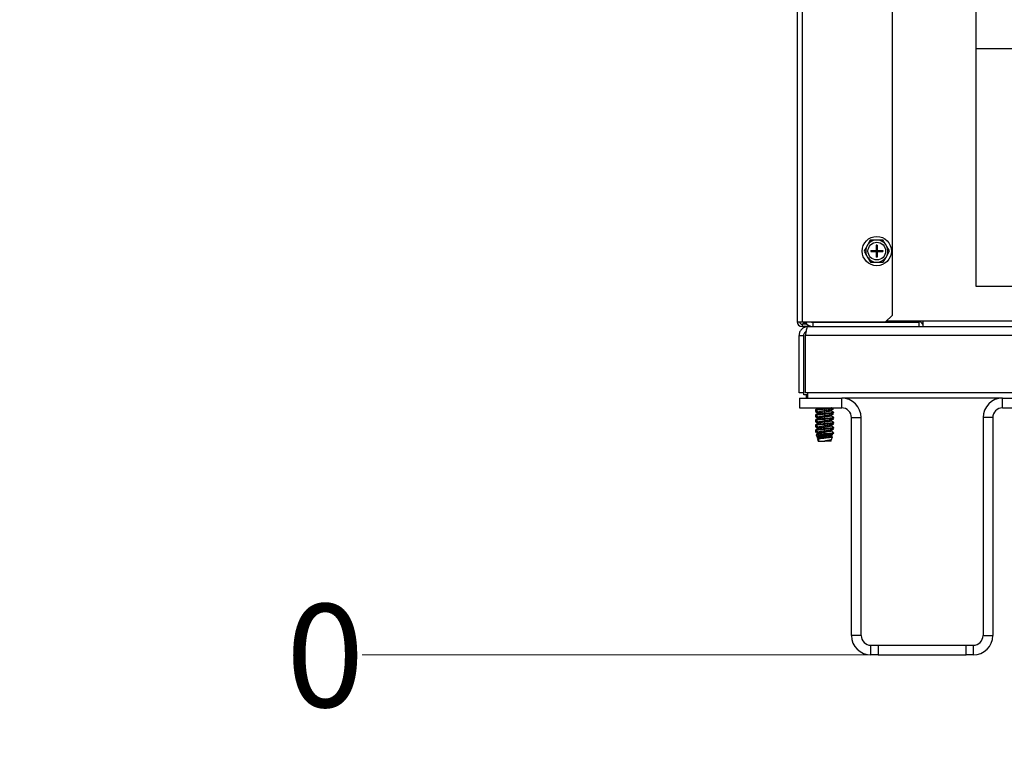
# Model space of a CAD drawing. Units: inches. Extents: x -203 to -25, y -32 to 144.
# Drawn here: x -67 to -53, y -32 to -22 of the extents above; entities that cross this region are included whole.
import ezdxf

# ---------------------------------------------------------------- set-up
doc = ezdxf.new("R2010")
doc.units = ezdxf.units.IN
doc.header["$MEASUREMENT"] = 0
doc.styles.add('SLDTEXTSTYLE0', font='TXT', dxfattribs={"width": 0.75})
doc.dimstyles.new('SLDDIMSTYLE3', dxfattribs={"dimtxt": 1.458333, "dimasz": 0.125, "dimexe": 0, "dimexo": 0.0625, "dimgap": 0.364583, "dimtad": 0, "dimtih": 1, "dimtoh": 1, "dimdec": 0, "dimrnd": 1e-09, "dimdsep": 46, "dimtxsty": 'SLDTEXTSTYLE0', "dimblk1": 'NONE', "dimblk2": 'NONE', "dimsah": 1, "dimcen": 0.09, "dimadec": 0, "dimazin": 2, "dimtfac": 1, "dimtdec": 0, "dimtofl": 0, "dimtmove": 0, "dimatfit": 3, "dimldrblk": 'NONE', "dimfxl": 0, "dimfrac": 2, "dimtolj": 1, "dimtzin": 12, "dimarcsym": 0})
doc.dimstyles.new('SLDDIMSTYLE4', dxfattribs={"dimtxt": 1.458333, "dimasz": 0.125, "dimexe": 0, "dimexo": 0.0625, "dimgap": 0.364583, "dimtad": 0, "dimtih": 1, "dimtoh": 1, "dimrnd": 1e-09, "dimzin": 4, "dimdsep": 46, "dimtxsty": 'SLDTEXTSTYLE0', "dimblk1": 'NONE', "dimblk2": 'NONE', "dimsah": 1, "dimcen": 0.09, "dimadec": 0, "dimazin": 1, "dimtfac": 1, "dimtofl": 0, "dimtmove": 0, "dimatfit": 3, "dimldrblk": 'NONE', "dimfxl": 0, "dimfrac": 2, "dimtolj": 1, "dimtzin": 12, "dimarcsym": 0})
doc.dimstyles.new('SLDDIMSTYLE5', dxfattribs={"dimtxt": 1.458333, "dimasz": 0.125, "dimexe": 0, "dimexo": 0.0625, "dimgap": 0.364583, "dimtad": 0, "dimtih": 1, "dimtoh": 1, "dimrnd": 1e-09, "dimzin": 12, "dimdsep": 46, "dimtxsty": 'SLDTEXTSTYLE0', "dimblk1": 'NONE', "dimblk2": 'NONE', "dimsah": 1, "dimcen": 0.09, "dimadec": 0, "dimazin": 3, "dimtfac": 1, "dimtofl": 0, "dimtmove": 0, "dimatfit": 3, "dimldrblk": 'NONE', "dimfxl": 0, "dimfrac": 2, "dimtolj": 1, "dimtzin": 12, "dimarcsym": 0})
doc.dimstyles.new('SLDDIMSTYLE6', dxfattribs={"dimtxt": 1.458333, "dimasz": 0.125, "dimexe": 0, "dimexo": 0.0625, "dimgap": 0.364583, "dimtad": 0, "dimtih": 1, "dimtoh": 1, "dimdec": 1, "dimrnd": 1e-09, "dimzin": 12, "dimdsep": 46, "dimtxsty": 'SLDTEXTSTYLE0', "dimblk1": 'NONE', "dimblk2": 'NONE', "dimsah": 1, "dimcen": 0.09, "dimadec": 0, "dimazin": 3, "dimtfac": 1, "dimtdec": 1, "dimtofl": 0, "dimtmove": 0, "dimatfit": 3, "dimldrblk": 'NONE', "dimfxl": 0, "dimfrac": 2, "dimtolj": 1, "dimtzin": 12, "dimarcsym": 0})

# ---------------------------------------------------------------- blocks, each defined once
blk = doc.blocks.new('_D_4')
at = {"color": 7, "linetype": 'Continuous', "lineweight": 18}
blk.add_line((-54.559, -31.226), (-61.706, -31.226), dxfattribs=at)
at = {"color": 7, "linetype": 'Continuous', "lineweight": 18, "insert": (-62.784, -30.505), "char_height": 1.458, "attachment_point": 1, "style": 'SLDTEXTSTYLE0'}
blk.add_mtext('0', dxfattribs=at)
blk = doc.blocks.new('_None')
blk = doc.blocks.new('_D_5')
at = {"color": 7, "linetype": 'Continuous', "lineweight": 18}
blk.add_line((-40.576, -17.827), (-61.706, -17.827), dxfattribs=at)
at = {"color": 7, "linetype": 'Continuous', "lineweight": 18, "insert": (-66.554, -17.106), "char_height": 1.4583, "attachment_point": 1, "style": 'SLDTEXTSTYLE0'}
blk.add_mtext('13.40', dxfattribs=at)
blk = doc.blocks.new('_D_6')
at = {"color": 7, "linetype": 'Continuous', "lineweight": 18}
blk.add_line((-40.576, 36.125), (-61.706, 36.125), dxfattribs=at)
at = {"color": 7, "linetype": 'Continuous', "lineweight": 18, "insert": (-66.554, 36.847), "char_height": 1.4583, "attachment_point": 1, "style": 'SLDTEXTSTYLE0'}
blk.add_mtext('67.35', dxfattribs=at)
blk = doc.blocks.new('_D_7')
at = {"color": 7, "linetype": 'Continuous', "lineweight": 18}
blk.add_line((-31.892, 39.541), (-61.706, 39.541), dxfattribs=at)
at = {"color": 7, "linetype": 'Continuous', "lineweight": 18, "insert": (-65.476, 40.262), "char_height": 1.4583, "attachment_point": 1, "style": 'SLDTEXTSTYLE0'}
blk.add_mtext('70.8', dxfattribs=at)
blk = doc.blocks.new('_D_8')
at = {"color": 7, "linetype": 'Continuous', "lineweight": 18}
blk.add_line((-52.801, 42.983), (-61.706, 42.983), dxfattribs=at)
at = {"color": 7, "linetype": 'Continuous', "lineweight": 18, "insert": (-66.554, 43.704), "char_height": 1.4583, "attachment_point": 1, "style": 'SLDTEXTSTYLE0'}
blk.add_mtext('74.21', dxfattribs=at)

msp = doc.modelspace()

# ---------------------------------------------------------------- linework, layer by layer
at = {"color": 7, "linetype": 'Continuous', "lineweight": 25}
for p, q in [((-55.551, 21.203), (-55.551, -26.512)), ((-55.484, 21.203), (-55.484, -26.512)), ((-54.211, -14.862), (-54.211, -26.422)), ((-53.026, -20.84), (-53.026, -26.006)), ((-52.35, -22.65), (-53.026, -22.65)), ((-54.409, -25.356), (-54.447, -25.356)), ((-54.338, -25.355), (-54.409, -25.356)), ((-54.553, -25.419), (-54.572, -25.452)), ((-54.518, -25.357), (-54.553, -25.419)), ((-54.419, -25.427), (-54.434, -25.427)), ((-54.434, -25.427), (-54.434, -25.504)), ((-54.419, -25.427), (-54.419, -25.504)), ((-54.283, -25.448), (-54.302, -25.416)), ((-54.246, -25.51), (-54.283, -25.448)), ((-54.607, -25.514), (-54.57, -25.575)), ((-54.57, -25.575), (-54.551, -25.608)), ((-54.511, -25.504), (-54.434, -25.504)), ((-54.511, -25.504), (-54.511, -25.519)), ((-54.511, -25.519), (-54.434, -25.519)), ((-54.434, -25.504), (-54.419, -25.504)), ((-54.434, -25.519), (-54.434, -25.504)), ((-54.434, -25.504), (-54.426, -25.512)), ((-54.426, -25.512), (-54.434, -25.519)), ((-54.426, -25.512), (-54.434, -25.512)), ((-54.434, -25.519), (-54.434, -25.597)), ((-54.434, -25.519), (-54.419, -25.519)), ((-54.419, -25.597), (-54.434, -25.597)), ((-54.426, -25.504), (-54.426, -25.512)), ((-54.426, -25.512), (-54.419, -25.504)), ((-54.419, -25.519), (-54.426, -25.512)), ((-54.419, -25.512), (-54.426, -25.512)), ((-54.426, -25.512), (-54.426, -25.519)), ((-54.419, -25.504), (-54.341, -25.504)), ((-54.419, -25.519), (-54.419, -25.504)), ((-54.419, -25.519), (-54.341, -25.519)), ((-54.419, -25.519), (-54.419, -25.597)), ((-54.341, -25.504), (-54.341, -25.519)), ((-54.334, -25.667), (-54.3, -25.605)), ((-54.3, -25.605), (-54.281, -25.572)), ((-54.514, -25.669), (-54.443, -25.668)), ((-54.443, -25.668), (-54.405, -25.668)), ((-53.026, -26.006), (-38.015, -26.006)), ((-54.301, -26.512), (-54.211, -26.422)), ((-55.551, -26.512), (-55.484, -26.512)), ((-55.484, -26.512), (-54.301, -26.512)), ((-55.484, -26.546), (-55.484, -26.579)), ((-55.416, -26.546), (-55.484, -26.546)), ((-55.399, -26.579), (-55.484, -26.579)), ((-55.46, -26.546), (-55.46, -26.512)), ((-55.46, -26.597), (-55.46, -26.579)), ((-55.445, -26.512), (-55.445, -26.546)), ((-55.399, -26.579), (-53.769, -26.579)), ((-55.333, -26.518), (-55.333, -26.512)), ((-53.828, -26.518), (-55.333, -26.518)), ((-55.333, -26.519), (-55.333, -26.579)), ((-55.333, -26.519), (-53.828, -26.519)), ((-54.925, -26.519), (-54.925, -26.518)), ((-54.91, -26.518), (-54.91, -26.519)), ((-54.778, -26.518), (-54.778, -26.519)), ((-54.628, -26.519), (-54.628, -26.518)), ((-54.496, -26.519), (-54.496, -26.518)), ((-54.289, -26.5), (-53.769, -26.5)), ((-54.203, -26.518), (-54.203, -26.519)), ((-53.828, -26.5), (-53.828, -26.518)), ((-53.828, -26.519), (-53.828, -26.518)), ((-53.828, -26.579), (-53.828, -26.519)), ((-53.769, -26.579), (-53.769, -26.5)), ((-53.769, -26.579), (-31.383, -26.579)), ((-55.526, -26.707), (-55.463, -26.707)), ((-55.526, -27.519), (-55.526, -26.707)), ((-55.463, -26.707), (-55.463, -27.519)), ((-55.46, -27.547), (-55.46, -26.69)), ((-55.435, -27.519), (-55.435, -26.707)), ((-55.463, -27.519), (-55.526, -27.519)), ((-55.401, -27.547), (-55.46, -27.547)), ((-31.673, -27.519), (-55.435, -27.519)), ((-55.42, -27.592), (-55.42, -27.554)), ((-55.42, -27.554), (-55.401, -27.554)), ((-55.401, -27.592), (-55.401, -27.519)), ((-55.522, -27.592), (-55.522, -27.73)), ((-55.522, -27.592), (-54.923, -27.592)), ((-54.923, -27.73), (-54.923, -27.592)), ((-52.647, -27.592), (-54.923, -27.592)), ((-52.679, -27.594), (-54.891, -27.594)), ((-52.647, -27.592), (-52.048, -27.592)), ((-52.647, -27.73), (-52.647, -27.592)), ((-55.522, -27.73), (-54.923, -27.73)), ((-55.284, -27.753), (-55.294, -27.758)), ((-55.294, -27.758), (-55.294, -27.767)), ((-55.285, -27.762), (-55.294, -27.767)), ((-55.294, -27.774), (-55.294, -27.783)), ((-55.285, -27.825), (-55.294, -27.829)), ((-55.294, -27.829), (-55.294, -27.838)), ((-55.284, -27.834), (-55.294, -27.838)), ((-55.294, -27.846), (-55.294, -27.855)), ((-55.289, -27.771), (-55.292, -27.773)), ((-55.289, -27.771), (-55.292, -27.774)), ((-55.289, -27.842), (-55.292, -27.844)), ((-55.289, -27.843), (-55.292, -27.846)), ((-55.285, -27.758), (-55.285, -27.767)), ((-55.285, -27.829), (-55.285, -27.838)), ((-55.264, -27.73), (-55.256, -27.735)), ((-55.255, -27.73), (-55.255, -27.734)), ((-55.252, -27.787), (-55.255, -27.789)), ((-55.255, -27.789), (-55.255, -27.806)), ((-55.248, -27.856), (-55.255, -27.86)), ((-55.255, -27.86), (-55.255, -27.877)), ((-55.247, -27.73), (-55.247, -27.734)), ((-55.247, -27.789), (-55.247, -27.806)), ((-55.247, -27.86), (-55.247, -27.877)), ((-55.16, -27.771), (-55.16, -27.749)), ((-55.16, -27.811), (-55.16, -27.789)), ((-55.16, -27.843), (-55.16, -27.82)), ((-55.16, -27.883), (-55.16, -27.86)), ((-55.074, -27.763), (-55.06, -27.753)), ((-55.074, -27.771), (-55.074, -27.755)), ((-55.074, -27.834), (-55.06, -27.825)), ((-55.074, -27.843), (-55.074, -27.826)), ((-55.045, -27.748), (-55.044, -27.749)), ((-55.045, -27.819), (-55.044, -27.82)), ((-55.044, -27.748), (-55.044, -27.739)), ((-55.044, -27.819), (-55.044, -27.81)), ((-55.035, -27.731), (-55.035, -27.73)), ((-55.035, -27.802), (-55.035, -27.793)), ((-52.647, -27.73), (-52.048, -27.73)), ((-55.285, -27.896), (-55.294, -27.901)), ((-55.294, -27.901), (-55.294, -27.91)), ((-55.285, -27.905), (-55.294, -27.91)), ((-55.294, -27.917), (-55.294, -27.926)), ((-55.284, -27.968), (-55.294, -27.972)), ((-55.294, -27.972), (-55.294, -27.981)), ((-55.285, -27.977), (-55.294, -27.981)), ((-55.294, -27.989), (-55.294, -27.998)), ((-55.289, -27.913), (-55.292, -27.916)), ((-55.289, -27.914), (-55.292, -27.917)), ((-55.289, -27.985), (-55.292, -27.987)), ((-55.289, -27.986), (-55.292, -27.989)), ((-55.285, -27.901), (-55.285, -27.91)), ((-55.285, -27.972), (-55.285, -27.981)), ((-55.252, -27.93), (-55.255, -27.932)), ((-55.255, -27.932), (-55.255, -27.948)), ((-55.252, -28.001), (-55.255, -28.003)), ((-55.255, -28.003), (-55.255, -28.02)), ((-55.247, -27.932), (-55.247, -27.948)), ((-55.247, -28.003), (-55.247, -28.02)), ((-55.16, -27.914), (-55.16, -27.892)), ((-55.16, -27.954), (-55.16, -27.932)), ((-55.16, -27.985), (-55.16, -27.963)), ((-55.16, -28.026), (-55.16, -28.003)), ((-55.074, -27.905), (-55.06, -27.896)), ((-55.074, -27.914), (-55.074, -27.898)), ((-55.074, -27.977), (-55.06, -27.968)), ((-55.074, -27.985), (-55.074, -27.969)), ((-55.045, -27.89), (-55.044, -27.892)), ((-55.045, -27.962), (-55.044, -27.963)), ((-55.044, -27.89), (-55.044, -27.882)), ((-55.044, -27.962), (-55.044, -27.953)), ((-55.035, -27.874), (-55.035, -27.865)), ((-55.035, -27.945), (-55.035, -27.936)), ((-54.785, -30.95), (-54.785, -27.868)), ((-54.785, -27.868), (-54.647, -27.868)), ((-54.647, -30.95), (-54.647, -27.868)), ((-52.923, -27.868), (-52.923, -30.95)), ((-52.785, -27.868), (-52.923, -27.868)), ((-52.785, -27.868), (-52.785, -30.95)), ((-55.284, -28.039), (-55.294, -28.043)), ((-55.294, -28.043), (-55.294, -28.052)), ((-55.284, -28.048), (-55.294, -28.052)), ((-55.294, -28.06), (-55.294, -28.075)), ((-55.289, -28.056), (-55.292, -28.059)), ((-55.289, -28.057), (-55.292, -28.06)), ((-55.285, -28.043), (-55.285, -28.052)), ((-55.283, -28.109), (-55.276, -28.135)), ((-55.275, -28.109), (-55.267, -28.135)), ((-55.275, -28.135), (-55.27, -28.155)), ((-55.266, -28.136), (-55.263, -28.137)), ((-55.252, -28.073), (-55.255, -28.075)), ((-55.255, -28.075), (-55.255, -28.091)), ((-55.247, -28.075), (-55.247, -28.091)), ((-55.16, -28.057), (-55.16, -28.035)), ((-55.16, -28.094), (-55.16, -28.075)), ((-55.16, -28.128), (-55.16, -28.113)), ((-55.074, -28.048), (-55.06, -28.039)), ((-55.074, -28.057), (-55.074, -28.04)), ((-55.074, -28.128), (-55.074, -28.112)), ((-55.074, -28.12), (-55.07, -28.117)), ((-55.066, -28.178), (-55.055, -28.14)), ((-55.056, -28.111), (-55.056, -28.113)), ((-55.055, -28.111), (-55.051, -28.098)), ((-55.045, -28.033), (-55.044, -28.035)), ((-55.044, -28.033), (-55.044, -28.024)), ((-55.04, -28.091), (-55.036, -28.079)), ((-55.037, -28.077), (-55.039, -28.077)), ((-55.035, -28.017), (-55.035, -28.008)), ((-55.266, -28.157), (-55.256, -28.163)), ((-55.265, -28.17), (-55.256, -28.2)), ((-55.257, -28.17), (-55.248, -28.2)), ((-55.256, -28.2), (-55.248, -28.2)), ((-55.252, -28.144), (-55.255, -28.146)), ((-55.255, -28.146), (-55.255, -28.163)), ((-55.248, -28.2), (-55.166, -28.2)), ((-55.247, -28.146), (-55.247, -28.163)), ((-55.16, -28.199), (-55.166, -28.2)), ((-55.166, -28.2), (-55.16, -28.2)), ((-55.16, -28.155), (-55.16, -28.146)), ((-55.16, -28.2), (-55.16, -28.199)), ((-55.074, -28.2), (-55.16, -28.2)), ((-55.077, -28.185), (-55.071, -28.181)), ((-55.074, -28.2), (-55.074, -28.183)), ((-54.647, -30.95), (-54.785, -30.95)), ((-52.923, -30.95), (-52.785, -30.95)), ((-54.509, -31.226), (-54.509, -31.088)), ((-54.509, -31.088), (-54.409, -31.088)), ((-54.409, -31.088), (-54.409, -31.226)), ((-54.409, -31.088), (-53.161, -31.088)), ((-53.161, -31.226), (-53.161, -31.088)), ((-53.161, -31.088), (-53.061, -31.088)), ((-53.061, -31.088), (-53.061, -31.226)), ((-54.409, -31.226), (-54.509, -31.226)), ((-54.409, -31.226), (-53.161, -31.226)), ((-53.061, -31.226), (-53.161, -31.226))]:
    msp.add_line(p, q, dxfattribs=at)
at = {"color": 8, "linetype": 'Continuous', "lineweight": 25}
for p, q in [((-53.769, -26.5), (-31.383, -26.5)), ((-31.383, -26.707), (-55.435, -26.707)), ((-55.16, -27.74), (-55.16, -27.73))]:
    msp.add_line(p, q, dxfattribs=at)
at = {"color": 7, "linetype": 'Continuous', "lineweight": 25}
for radius in [0.207, 0.125]:
    msp.add_circle((-54.426, -25.512), radius, dxfattribs=at)
for centre, radius, start, end in [((-54.426, -25.512), 0.157, 97.6629, 143.8123), ((-54.426, -25.512), 0.157, 37.6629, 83.8123), ((-54.426, -25.512), 0.157, 157.6629, 203.8123), ((-54.426, -25.512), 0.157, 337.6629, 23.8123), ((-54.426, -25.512), 0.157, 217.6629, 263.8123), ((-54.426, -25.512), 0.157, 277.6629, 323.8123), ((-55.484, -26.512), 0.0676, 180, 270), ((-55.484, -26.512), 0.034, 180, 270), ((-55.333, -26.459), 0.12, 205.8914, 270), ((-55.333, -26.459), 0.06, 240.8483, 270), ((-53.634, -26.383), 0.217, 212.4742, 231.4926), ((-54.923, -27.868), 0.276, 0, 90), ((-52.647, -27.868), 0.276, 90, 180), ((-54.923, -27.868), 0.138, 0, 90), ((-52.647, -27.868), 0.138, 90, 180), ((-54.509, -30.95), 0.276, 180, 270), ((-54.509, -30.95), 0.138, 180, 270), ((-53.061, -30.95), 0.276, 270, 360), ((-53.061, -30.95), 0.138, 270, 0)]:
    msp.add_arc(centre, radius, start, end, dxfattribs=at)
for points, knots in [([(-54.447, -25.356), (-54.461, -25.356), (-54.485, -25.357), (-54.508, -25.357), (-54.518, -25.357)], [0, 0, 0, 0, 0.561455, 1, 1, 1, 1]), ([(-54.302, -25.416), (-54.308, -25.405), (-54.32, -25.385), (-54.332, -25.365), (-54.338, -25.355)], [0, 0, 0, 0, 0.50972, 1, 1, 1, 1]), ([(-54.572, -25.452), (-54.578, -25.463), (-54.589, -25.484), (-54.601, -25.504), (-54.607, -25.514)], [0, 0, 0, 0, 0.514887, 1, 1, 1, 1]), ([(-54.551, -25.608), (-54.545, -25.618), (-54.532, -25.639), (-54.52, -25.659), (-54.514, -25.669)], [0, 0, 0, 0, 0.509702, 1, 1, 1, 1]), ([(-54.281, -25.572), (-54.275, -25.561), (-54.263, -25.54), (-54.252, -25.52), (-54.246, -25.51)], [0, 0, 0, 0, 0.514887, 1, 1, 1, 1]), ([(-54.405, -25.668), (-54.392, -25.667), (-54.368, -25.667), (-54.345, -25.667), (-54.334, -25.667)], [0, 0, 0, 0, 0.561455, 1, 1, 1, 1]), ([(-55.399, -26.579), (-55.413, -26.581), (-55.442, -26.584), (-55.481, -26.606), (-55.51, -26.64), (-55.524, -26.675), (-55.526, -26.698), (-55.526, -26.707)], [0, 0, 0, 0, 0.218175, 0.436362, 0.654548, 0.872726, 1, 1, 1, 1]), ([(-55.435, -26.707), (-55.432, -26.692), (-55.427, -26.663), (-55.419, -26.625), (-55.411, -26.596), (-55.404, -26.581), (-55.4, -26.58), (-55.399, -26.579)], [0, 0, 0, 0, 0.218169, 0.436348, 0.65453, 0.872716, 1, 1, 1, 1]), ([(-55.424, -26.649), (-55.43, -26.652), (-55.443, -26.658), (-55.456, -26.676), (-55.462, -26.694), (-55.463, -26.704), (-55.463, -26.707)], [0, 0, 0, 0, 0.267659, 0.575347, 0.88302, 1, 1, 1, 1]), ([(-55.276, -27.849), (-55.281, -27.85), (-55.293, -27.852), (-55.297, -27.855), (-55.292, -27.856), (-55.291, -27.856)], [0, 0, 0, 0, 0.330253, 0.940107, 1, 1, 1, 1]), ([(-55.252, -27.732), (-55.259, -27.736), (-55.272, -27.744), (-55.285, -27.752), (-55.292, -27.756)], [0, 0, 0, 0, 0.498676, 1, 1, 1, 1]), ([(-55.292, -27.769), (-55.285, -27.773), (-55.273, -27.78), (-55.261, -27.787), (-55.255, -27.79)], [0, 0, 0, 0, 0.5384252, 1, 1, 1, 1]), ([(-55.276, -27.778), (-55.281, -27.779), (-55.292, -27.78), (-55.292, -27.782), (-55.292, -27.783)], [0, 0, 0, 0, 0.426694, 1, 1, 1, 1]), ([(-55.292, -27.785), (-55.286, -27.789), (-55.274, -27.796), (-55.262, -27.803), (-55.256, -27.806)], [0, 0, 0, 0, 0.542542, 1, 1, 1, 1]), ([(-55.252, -27.804), (-55.259, -27.808), (-55.272, -27.816), (-55.285, -27.823), (-55.292, -27.827)], [0, 0, 0, 0, 0.498675, 1, 1, 1, 1]), ([(-55.292, -27.84), (-55.285, -27.844), (-55.273, -27.851), (-55.261, -27.858), (-55.255, -27.862)], [0, 0, 0, 0, 0.538425, 1, 1, 1, 1]), ([(-55.292, -27.856), (-55.286, -27.86), (-55.274, -27.867), (-55.262, -27.874), (-55.256, -27.878)], [0, 0, 0, 0, 0.542541, 1, 1, 1, 1]), ([(-55.16, -27.749), (-55.176, -27.75), (-55.209, -27.753), (-55.251, -27.758), (-55.278, -27.762), (-55.289, -27.766), (-55.283, -27.768), (-55.281, -27.769)], [0, 0, 0, 0, 0.222271, 0.450448, 0.669507, 0.895676, 1, 1, 1, 1]), ([(-55.16, -27.82), (-55.176, -27.822), (-55.209, -27.825), (-55.251, -27.829), (-55.278, -27.833), (-55.289, -27.837), (-55.283, -27.84), (-55.281, -27.84)], [0, 0, 0, 0, 0.222271, 0.450448, 0.669506, 0.895676, 1, 1, 1, 1]), ([(-55.16, -27.74), (-55.176, -27.741), (-55.209, -27.744), (-55.251, -27.749), (-55.28, -27.753), (-55.283, -27.756), (-55.285, -27.758)], [0, 0, 0, 0, 0.24816, 0.502914, 0.747488, 1, 1, 1, 1]), ([(-55.16, -27.811), (-55.176, -27.813), (-55.209, -27.816), (-55.251, -27.82), (-55.28, -27.825), (-55.283, -27.828), (-55.285, -27.829)], [0, 0, 0, 0, 0.24816, 0.502914, 0.747488, 1, 1, 1, 1]), ([(-55.244, -27.732), (-55.25, -27.736), (-55.263, -27.744), (-55.277, -27.752), (-55.283, -27.756)], [0, 0, 0, 0, 0.498654, 1, 1, 1, 1]), ([(-55.283, -27.769), (-55.277, -27.773), (-55.264, -27.78), (-55.252, -27.787), (-55.247, -27.79)], [0, 0, 0, 0, 0.538473, 1, 1, 1, 1]), ([(-55.244, -27.804), (-55.25, -27.808), (-55.263, -27.816), (-55.277, -27.823), (-55.283, -27.827)], [0, 0, 0, 0, 0.498653, 1, 1, 1, 1]), ([(-55.283, -27.84), (-55.277, -27.844), (-55.264, -27.851), (-55.252, -27.858), (-55.247, -27.862)], [0, 0, 0, 0, 0.538472, 1, 1, 1, 1]), ([(-55.16, -27.771), (-55.171, -27.773), (-55.194, -27.775), (-55.223, -27.78), (-55.243, -27.784), (-55.245, -27.787), (-55.247, -27.789)], [0, 0, 0, 0, 0.248127, 0.502955, 0.747427, 1, 1, 1, 1]), ([(-55.16, -27.843), (-55.171, -27.844), (-55.194, -27.847), (-55.223, -27.852), (-55.243, -27.856), (-55.245, -27.859), (-55.247, -27.86)], [0, 0, 0, 0, 0.248127, 0.502955, 0.747427, 1, 1, 1, 1]), ([(-55.16, -27.789), (-55.171, -27.79), (-55.194, -27.793), (-55.222, -27.798), (-55.239, -27.801), (-55.242, -27.803), (-55.242, -27.804)], [0, 0, 0, 0, 0.2940186, 0.5959774, 0.885665, 1, 1, 1, 1]), ([(-55.16, -27.86), (-55.171, -27.862), (-55.194, -27.865), (-55.222, -27.87), (-55.239, -27.873), (-55.242, -27.875), (-55.242, -27.875)], [0, 0, 0, 0, 0.2940186, 0.5959774, 0.885665, 1, 1, 1, 1]), ([(-55.068, -27.73), (-55.069, -27.73), (-55.079, -27.732), (-55.112, -27.736), (-55.144, -27.738), (-55.16, -27.74)], [0, 0, 0, 0, 0.05427, 0.533344, 1, 1, 1, 1]), ([(-55.04, -27.733), (-55.041, -27.734), (-55.044, -27.736), (-55.07, -27.74), (-55.111, -27.745), (-55.144, -27.747), (-55.16, -27.749)], [0, 0, 0, 0, 0.153944, 0.430765, 0.71912, 1, 1, 1, 1]), ([(-55.078, -27.756), (-55.079, -27.757), (-55.081, -27.759), (-55.098, -27.762), (-55.126, -27.767), (-55.149, -27.77), (-55.16, -27.771)], [0, 0, 0, 0, 0.11433, 0.404013, 0.705985, 1, 1, 1, 1]), ([(-55.074, -27.771), (-55.075, -27.773), (-55.078, -27.776), (-55.098, -27.78), (-55.126, -27.785), (-55.149, -27.788), (-55.16, -27.789)], [0, 0, 0, 0, 0.252569, 0.497038, 0.751876, 1, 1, 1, 1]), ([(-55.035, -27.793), (-55.037, -27.795), (-55.041, -27.798), (-55.07, -27.802), (-55.111, -27.807), (-55.144, -27.81), (-55.16, -27.811)], [0, 0, 0, 0, 0.25251, 0.497081, 0.751842, 1, 1, 1, 1]), ([(-55.04, -27.805), (-55.041, -27.805), (-55.044, -27.808), (-55.07, -27.811), (-55.111, -27.816), (-55.144, -27.819), (-55.16, -27.82)], [0, 0, 0, 0, 0.153944, 0.430765, 0.71912, 1, 1, 1, 1]), ([(-55.078, -27.828), (-55.079, -27.828), (-55.081, -27.83), (-55.098, -27.833), (-55.126, -27.838), (-55.149, -27.841), (-55.16, -27.843)], [0, 0, 0, 0, 0.114329, 0.404013, 0.705985, 1, 1, 1, 1]), ([(-55.074, -27.843), (-55.075, -27.844), (-55.078, -27.847), (-55.098, -27.851), (-55.126, -27.856), (-55.149, -27.859), (-55.16, -27.86)], [0, 0, 0, 0, 0.252569, 0.497038, 0.751876, 1, 1, 1, 1]), ([(-55.077, -27.756), (-55.07, -27.752), (-55.057, -27.745), (-55.044, -27.737), (-55.037, -27.733)], [0, 0, 0, 0, 0.498653, 1, 1, 1, 1]), ([(-55.077, -27.828), (-55.07, -27.824), (-55.057, -27.816), (-55.044, -27.808), (-55.037, -27.805)], [0, 0, 0, 0, 0.498654, 1, 1, 1, 1]), ([(-55.044, -27.749), (-55.047, -27.75), (-55.052, -27.752), (-55.068, -27.755), (-55.074, -27.755)], [0, 0, 0, 0, 0.671764, 1, 1, 1, 1]), ([(-55.037, -27.791), (-55.044, -27.787), (-55.056, -27.78), (-55.068, -27.773), (-55.074, -27.77)], [0, 0, 0, 0, 0.538473, 1, 1, 1, 1]), ([(-55.044, -27.82), (-55.047, -27.822), (-55.052, -27.824), (-55.068, -27.826), (-55.074, -27.827)], [0, 0, 0, 0, 0.671764, 1, 1, 1, 1]), ([(-55.037, -27.863), (-55.044, -27.859), (-55.056, -27.852), (-55.068, -27.845), (-55.074, -27.841)], [0, 0, 0, 0, 0.538473, 1, 1, 1, 1]), ([(-55.252, -27.875), (-55.259, -27.879), (-55.272, -27.887), (-55.285, -27.895), (-55.292, -27.898)], [0, 0, 0, 0, 0.498675, 1, 1, 1, 1]), ([(-55.292, -27.912), (-55.285, -27.916), (-55.273, -27.923), (-55.261, -27.93), (-55.255, -27.933)], [0, 0, 0, 0, 0.5384252, 1, 1, 1, 1]), ([(-55.276, -27.921), (-55.281, -27.921), (-55.292, -27.923), (-55.292, -27.925), (-55.292, -27.926)], [0, 0, 0, 0, 0.4266942, 1, 1, 1, 1]), ([(-55.292, -27.928), (-55.286, -27.932), (-55.274, -27.939), (-55.262, -27.946), (-55.256, -27.949)], [0, 0, 0, 0, 0.542541, 1, 1, 1, 1]), ([(-55.252, -27.947), (-55.259, -27.951), (-55.272, -27.958), (-55.285, -27.966), (-55.292, -27.97)], [0, 0, 0, 0, 0.498676, 1, 1, 1, 1]), ([(-55.292, -27.983), (-55.285, -27.987), (-55.273, -27.994), (-55.261, -28.001), (-55.255, -28.005)], [0, 0, 0, 0, 0.538425, 1, 1, 1, 1]), ([(-55.276, -27.992), (-55.281, -27.993), (-55.292, -27.995), (-55.292, -27.997), (-55.292, -27.998)], [0, 0, 0, 0, 0.426694, 1, 1, 1, 1]), ([(-55.292, -27.999), (-55.286, -28.003), (-55.274, -28.01), (-55.262, -28.017), (-55.256, -28.02)], [0, 0, 0, 0, 0.542542, 1, 1, 1, 1]), ([(-55.16, -27.892), (-55.176, -27.893), (-55.209, -27.896), (-55.251, -27.901), (-55.278, -27.905), (-55.289, -27.909), (-55.283, -27.911), (-55.281, -27.912)], [0, 0, 0, 0, 0.222271, 0.450448, 0.669507, 0.895676, 1, 1, 1, 1]), ([(-55.16, -27.963), (-55.176, -27.965), (-55.209, -27.967), (-55.251, -27.972), (-55.278, -27.976), (-55.289, -27.98), (-55.283, -27.982), (-55.281, -27.983)], [0, 0, 0, 0, 0.222271, 0.450448, 0.669506, 0.895676, 1, 1, 1, 1]), ([(-55.16, -27.883), (-55.176, -27.884), (-55.209, -27.887), (-55.251, -27.892), (-55.28, -27.896), (-55.283, -27.899), (-55.285, -27.901)], [0, 0, 0, 0, 0.24816, 0.502914, 0.747488, 1, 1, 1, 1]), ([(-55.16, -27.954), (-55.176, -27.956), (-55.209, -27.958), (-55.251, -27.963), (-55.28, -27.967), (-55.283, -27.97), (-55.285, -27.972)], [0, 0, 0, 0, 0.24816, 0.502914, 0.747488, 1, 1, 1, 1]), ([(-55.244, -27.875), (-55.25, -27.879), (-55.263, -27.887), (-55.277, -27.895), (-55.283, -27.898)], [0, 0, 0, 0, 0.498653, 1, 1, 1, 1]), ([(-55.283, -27.912), (-55.277, -27.916), (-55.264, -27.923), (-55.252, -27.93), (-55.247, -27.933)], [0, 0, 0, 0, 0.538473, 1, 1, 1, 1]), ([(-55.244, -27.947), (-55.25, -27.951), (-55.263, -27.958), (-55.277, -27.966), (-55.283, -27.97)], [0, 0, 0, 0, 0.498654, 1, 1, 1, 1]), ([(-55.283, -27.983), (-55.277, -27.987), (-55.264, -27.994), (-55.252, -28.001), (-55.247, -28.005)], [0, 0, 0, 0, 0.538472, 1, 1, 1, 1]), ([(-55.16, -27.914), (-55.171, -27.915), (-55.194, -27.918), (-55.223, -27.923), (-55.243, -27.927), (-55.245, -27.93), (-55.247, -27.932)], [0, 0, 0, 0, 0.248127, 0.502955, 0.747427, 1, 1, 1, 1]), ([(-55.16, -27.985), (-55.171, -27.987), (-55.194, -27.99), (-55.223, -27.995), (-55.243, -27.999), (-55.245, -28.002), (-55.247, -28.003)], [0, 0, 0, 0, 0.248127, 0.502955, 0.747427, 1, 1, 1, 1]), ([(-55.16, -27.932), (-55.171, -27.933), (-55.194, -27.936), (-55.222, -27.941), (-55.239, -27.944), (-55.242, -27.946), (-55.242, -27.947)], [0, 0, 0, 0, 0.2940186, 0.5959774, 0.885665, 1, 1, 1, 1]), ([(-55.16, -28.003), (-55.171, -28.005), (-55.194, -28.008), (-55.222, -28.012), (-55.239, -28.016), (-55.242, -28.018), (-55.242, -28.018)], [0, 0, 0, 0, 0.2940186, 0.5959774, 0.885665, 1, 1, 1, 1]), ([(-55.035, -27.865), (-55.037, -27.866), (-55.041, -27.87), (-55.07, -27.874), (-55.111, -27.878), (-55.144, -27.881), (-55.16, -27.883)], [0, 0, 0, 0, 0.2525099, 0.4970809, 0.7518423, 1, 1, 1, 1]), ([(-55.04, -27.876), (-55.041, -27.877), (-55.044, -27.879), (-55.07, -27.883), (-55.111, -27.887), (-55.144, -27.89), (-55.16, -27.892)], [0, 0, 0, 0, 0.153944, 0.430765, 0.71912, 1, 1, 1, 1]), ([(-55.078, -27.899), (-55.079, -27.9), (-55.081, -27.902), (-55.098, -27.905), (-55.126, -27.91), (-55.149, -27.913), (-55.16, -27.914)], [0, 0, 0, 0, 0.114329, 0.404013, 0.705985, 1, 1, 1, 1]), ([(-55.074, -27.914), (-55.075, -27.916), (-55.078, -27.919), (-55.098, -27.923), (-55.126, -27.928), (-55.149, -27.93), (-55.16, -27.932)], [0, 0, 0, 0, 0.252569, 0.497038, 0.751876, 1, 1, 1, 1]), ([(-55.035, -27.936), (-55.037, -27.938), (-55.041, -27.941), (-55.07, -27.945), (-55.111, -27.95), (-55.144, -27.953), (-55.16, -27.954)], [0, 0, 0, 0, 0.25251, 0.497081, 0.751842, 1, 1, 1, 1]), ([(-55.04, -27.947), (-55.041, -27.948), (-55.044, -27.951), (-55.07, -27.954), (-55.111, -27.959), (-55.144, -27.962), (-55.16, -27.963)], [0, 0, 0, 0, 0.153944, 0.430765, 0.71912, 1, 1, 1, 1]), ([(-55.078, -27.97), (-55.079, -27.971), (-55.081, -27.973), (-55.098, -27.976), (-55.126, -27.981), (-55.149, -27.984), (-55.16, -27.985)], [0, 0, 0, 0, 0.11433, 0.404013, 0.705985, 1, 1, 1, 1]), ([(-55.074, -27.985), (-55.075, -27.987), (-55.078, -27.99), (-55.098, -27.994), (-55.126, -27.999), (-55.149, -28.002), (-55.16, -28.003)], [0, 0, 0, 0, 0.252569, 0.497038, 0.751876, 1, 1, 1, 1]), ([(-55.077, -27.899), (-55.07, -27.895), (-55.057, -27.887), (-55.044, -27.88), (-55.037, -27.876)], [0, 0, 0, 0, 0.498653, 1, 1, 1, 1]), ([(-55.077, -27.971), (-55.07, -27.967), (-55.057, -27.959), (-55.044, -27.951), (-55.037, -27.947)], [0, 0, 0, 0, 0.498653, 1, 1, 1, 1]), ([(-55.044, -27.892), (-55.047, -27.893), (-55.052, -27.895), (-55.068, -27.898), (-55.074, -27.898)], [0, 0, 0, 0, 0.671764, 1, 1, 1, 1]), ([(-55.037, -27.934), (-55.044, -27.93), (-55.056, -27.923), (-55.068, -27.916), (-55.074, -27.913)], [0, 0, 0, 0, 0.538472, 1, 1, 1, 1]), ([(-55.044, -27.963), (-55.047, -27.965), (-55.052, -27.967), (-55.068, -27.969), (-55.074, -27.97)], [0, 0, 0, 0, 0.671764, 1, 1, 1, 1]), ([(-55.037, -28.006), (-55.044, -28.002), (-55.056, -27.995), (-55.068, -27.987), (-55.074, -27.984)], [0, 0, 0, 0, 0.538472, 1, 1, 1, 1]), ([(-55.252, -28.018), (-55.259, -28.022), (-55.272, -28.03), (-55.285, -28.037), (-55.292, -28.041)], [0, 0, 0, 0, 0.4986751, 1, 1, 1, 1]), ([(-55.292, -28.055), (-55.285, -28.058), (-55.273, -28.066), (-55.261, -28.073), (-55.255, -28.076)], [0, 0, 0, 0, 0.538425, 1, 1, 1, 1]), ([(-55.276, -28.063), (-55.281, -28.064), (-55.292, -28.066), (-55.292, -28.068), (-55.292, -28.069)], [0, 0, 0, 0, 0.426694, 1, 1, 1, 1]), ([(-55.292, -28.071), (-55.286, -28.074), (-55.274, -28.082), (-55.262, -28.089), (-55.256, -28.092)], [0, 0, 0, 0, 0.542539, 1, 1, 1, 1]), ([(-55.16, -28.035), (-55.176, -28.036), (-55.209, -28.039), (-55.251, -28.044), (-55.278, -28.048), (-55.289, -28.052), (-55.283, -28.054), (-55.281, -28.055)], [0, 0, 0, 0, 0.222271, 0.450448, 0.669507, 0.895676, 1, 1, 1, 1]), ([(-55.252, -28.09), (-55.258, -28.093), (-55.269, -28.1), (-55.28, -28.106), (-55.286, -28.11)], [0, 0, 0, 0, 0.498813, 1, 1, 1, 1]), ([(-55.16, -28.026), (-55.176, -28.027), (-55.209, -28.03), (-55.251, -28.035), (-55.28, -28.039), (-55.283, -28.042), (-55.285, -28.043)], [0, 0, 0, 0, 0.24816, 0.502914, 0.747488, 1, 1, 1, 1]), ([(-55.244, -28.018), (-55.25, -28.022), (-55.263, -28.03), (-55.277, -28.037), (-55.283, -28.041)], [0, 0, 0, 0, 0.498653, 1, 1, 1, 1]), ([(-55.283, -28.055), (-55.277, -28.058), (-55.264, -28.066), (-55.252, -28.073), (-55.247, -28.076)], [0, 0, 0, 0, 0.538472, 1, 1, 1, 1]), ([(-55.244, -28.09), (-55.249, -28.093), (-55.261, -28.1), (-55.272, -28.106), (-55.278, -28.11)], [0, 0, 0, 0, 0.498787, 1, 1, 1, 1]), ([(-55.272, -28.107), (-55.271, -28.107), (-55.27, -28.105), (-55.253, -28.103), (-55.225, -28.099), (-55.192, -28.096), (-55.17, -28.094), (-55.16, -28.094)], [0, 0, 0, 0, 0.093946, 0.334648, 0.577616, 0.824637, 1, 1, 1, 1]), ([(-55.272, -28.138), (-55.27, -28.139), (-55.264, -28.142), (-55.259, -28.145), (-55.255, -28.148)], [0, 0, 0, 0, 0.328229, 1, 1, 1, 1]), ([(-55.16, -28.113), (-55.173, -28.114), (-55.198, -28.117), (-55.231, -28.122), (-55.255, -28.127), (-55.268, -28.13), (-55.266, -28.133), (-55.266, -28.134)], [0, 0, 0, 0, 0.217478, 0.435116, 0.653459, 0.871664, 1, 1, 1, 1]), ([(-55.263, -28.138), (-55.261, -28.139), (-55.256, -28.142), (-55.25, -28.145), (-55.247, -28.148)], [0, 0, 0, 0, 0.32816, 1, 1, 1, 1]), ([(-55.16, -28.057), (-55.171, -28.058), (-55.194, -28.061), (-55.223, -28.066), (-55.243, -28.07), (-55.245, -28.073), (-55.247, -28.075)], [0, 0, 0, 0, 0.248127, 0.502955, 0.747427, 1, 1, 1, 1]), ([(-55.16, -28.128), (-55.171, -28.13), (-55.194, -28.133), (-55.223, -28.137), (-55.243, -28.141), (-55.245, -28.145), (-55.247, -28.146)], [0, 0, 0, 0, 0.248127, 0.502955, 0.747427, 1, 1, 1, 1]), ([(-55.16, -28.075), (-55.171, -28.076), (-55.194, -28.079), (-55.222, -28.084), (-55.239, -28.087), (-55.242, -28.089), (-55.242, -28.09)], [0, 0, 0, 0, 0.294019, 0.595977, 0.885665, 1, 1, 1, 1]), ([(-55.035, -28.008), (-55.037, -28.009), (-55.041, -28.012), (-55.07, -28.016), (-55.111, -28.021), (-55.144, -28.024), (-55.16, -28.026)], [0, 0, 0, 0, 0.25251, 0.497081, 0.751842, 1, 1, 1, 1]), ([(-55.04, -28.019), (-55.041, -28.02), (-55.044, -28.022), (-55.07, -28.025), (-55.111, -28.03), (-55.144, -28.033), (-55.16, -28.035)], [0, 0, 0, 0, 0.153944, 0.430765, 0.71912, 1, 1, 1, 1]), ([(-55.078, -28.042), (-55.079, -28.042), (-55.081, -28.045), (-55.098, -28.048), (-55.126, -28.053), (-55.149, -28.055), (-55.16, -28.057)], [0, 0, 0, 0, 0.11433, 0.404013, 0.705985, 1, 1, 1, 1]), ([(-55.074, -28.057), (-55.075, -28.058), (-55.078, -28.062), (-55.098, -28.066), (-55.126, -28.07), (-55.149, -28.073), (-55.16, -28.075)], [0, 0, 0, 0, 0.252569, 0.497038, 0.751876, 1, 1, 1, 1]), ([(-55.16, -28.094), (-55.147, -28.093), (-55.119, -28.091), (-55.083, -28.087), (-55.055, -28.084), (-55.039, -28.081), (-55.038, -28.079), (-55.038, -28.079)], [0, 0, 0, 0, 0.213844, 0.427743, 0.641877, 0.855644, 1, 1, 1, 1]), ([(-55.042, -28.091), (-55.042, -28.092), (-55.042, -28.094), (-55.057, -28.098), (-55.085, -28.103), (-55.121, -28.108), (-55.147, -28.111), (-55.16, -28.113)], [0, 0, 0, 0, 0.127811, 0.349957, 0.57157, 0.785364, 1, 1, 1, 1]), ([(-55.078, -28.113), (-55.079, -28.114), (-55.081, -28.116), (-55.098, -28.119), (-55.126, -28.124), (-55.149, -28.127), (-55.16, -28.128)], [0, 0, 0, 0, 0.114329, 0.404014, 0.705985, 1, 1, 1, 1]), ([(-55.074, -28.128), (-55.075, -28.13), (-55.078, -28.133), (-55.098, -28.137), (-55.126, -28.142), (-55.149, -28.145), (-55.16, -28.146)], [0, 0, 0, 0, 0.252569, 0.497038, 0.751876, 1, 1, 1, 1]), ([(-55.16, -28.155), (-55.149, -28.154), (-55.125, -28.151), (-55.094, -28.148), (-55.07, -28.145), (-55.056, -28.142), (-55.052, -28.139), (-55.057, -28.138), (-55.058, -28.137)], [0, 0, 0, 0, 0.187541, 0.375125, 0.562977, 0.750414, 0.942937, 1, 1, 1, 1]), ([(-55.077, -28.042), (-55.07, -28.038), (-55.057, -28.03), (-55.044, -28.023), (-55.037, -28.019)], [0, 0, 0, 0, 0.498653, 1, 1, 1, 1]), ([(-55.077, -28.113), (-55.07, -28.11), (-55.057, -28.102), (-55.044, -28.094), (-55.037, -28.09)], [0, 0, 0, 0, 0.498653, 1, 1, 1, 1]), ([(-55.044, -28.035), (-55.047, -28.036), (-55.052, -28.038), (-55.068, -28.04), (-55.074, -28.041)], [0, 0, 0, 0, 0.671763, 1, 1, 1, 1]), ([(-55.037, -28.077), (-55.044, -28.073), (-55.056, -28.066), (-55.068, -28.059), (-55.074, -28.056)], [0, 0, 0, 0, 0.538471, 1, 1, 1, 1]), ([(-55.057, -28.137), (-55.058, -28.136), (-55.064, -28.133), (-55.069, -28.13), (-55.074, -28.127)], [0, 0, 0, 0, 0.148138, 1, 1, 1, 1]), ([(-55.056, -28.113), (-55.058, -28.114), (-55.061, -28.116), (-55.071, -28.118), (-55.072, -28.118)], [0, 0, 0, 0, 0.809722, 1, 1, 1, 1]), ([(-55.255, -28.146), (-55.259, -28.148), (-55.269, -28.151), (-55.272, -28.154), (-55.267, -28.156), (-55.266, -28.157)], [0, 0, 0, 0, 0.363048, 0.817854, 1, 1, 1, 1]), ([(-55.252, -28.161), (-55.255, -28.163), (-55.26, -28.166), (-55.265, -28.168), (-55.267, -28.17)], [0, 0, 0, 0, 0.499342, 1, 1, 1, 1]), ([(-55.264, -28.17), (-55.264, -28.169), (-55.265, -28.168), (-55.259, -28.166), (-55.256, -28.166)], [0, 0, 0, 0, 0.483397, 1, 1, 1, 1]), ([(-55.244, -28.161), (-55.246, -28.163), (-55.251, -28.166), (-55.256, -28.168), (-55.259, -28.17)], [0, 0, 0, 0, 0.499342, 1, 1, 1, 1]), ([(-55.255, -28.17), (-55.256, -28.169), (-55.256, -28.167), (-55.245, -28.165), (-55.224, -28.161), (-55.195, -28.158), (-55.172, -28.156), (-55.16, -28.155)], [0, 0, 0, 0, 0.135713, 0.346524, 0.557286, 0.774326, 1, 1, 1, 1]), ([(-55.16, -28.146), (-55.171, -28.148), (-55.194, -28.15), (-55.222, -28.155), (-55.239, -28.158), (-55.242, -28.161), (-55.242, -28.161)], [0, 0, 0, 0, 0.2940067, 0.5959533, 0.8856292, 1, 1, 1, 1]), ([(-55.067, -28.177), (-55.067, -28.178), (-55.066, -28.18), (-55.075, -28.184), (-55.094, -28.188), (-55.121, -28.193), (-55.144, -28.197), (-55.157, -28.199), (-55.16, -28.199)], [0, 0, 0, 0, 0.061605, 0.286121, 0.510625, 0.726979, 0.941645, 1, 1, 1, 1]), ([(-55.078, -28.185), (-55.079, -28.185), (-55.081, -28.187), (-55.098, -28.191), (-55.126, -28.195), (-55.149, -28.198), (-55.16, -28.2)], [0, 0, 0, 0, 0.114329, 0.404013, 0.705985, 1, 1, 1, 1])]:
    msp.add_open_spline(points, degree=3, knots=knots, dxfattribs=at)

# ---------------------------------------------------------------- dimensions: what is measured, and where the dimension line sits
at = {"color": 7, "linetype": 'Continuous', "lineweight": 18}
for feature_location, offset, origin, dimstyle, picture, middle in [((-52.751, 42.983), (-8.955, 0), (-54.509, -31.226), 'SLDDIMSTYLE5', '_D_8', (-64.13, 42.983)), ((-31.842, 39.541), (-29.864, 0), (-54.509, -31.226), 'SLDDIMSTYLE6', '_D_7', (-63.591, 39.541)), ((-40.526, 36.125), (-21.18, 0), (-54.509, -31.226), 'SLDDIMSTYLE5', '_D_6', (-64.13, 36.125)), ((-40.526, -17.827), (-21.18, 0), (-54.509, -31.226), 'SLDDIMSTYLE4', '_D_5', (-64.13, -17.827)), ((-54.508913009, -31.226121743), (-7.197461696, 0), (-54.508913009, -31.226121743), 'SLDDIMSTYLE3', '_D_4', (-62.245147858, -31.226121743))]:
    dim = msp.add_ordinate_dim(feature_location=feature_location, offset=offset, dtype=0, origin=origin, dimstyle=dimstyle, dxfattribs=at)
    dim.commit()
    dim.dimension.update_dxf_attribs({"geometry": picture, "text_midpoint": middle})

doc.saveas('drawing.dxf')
